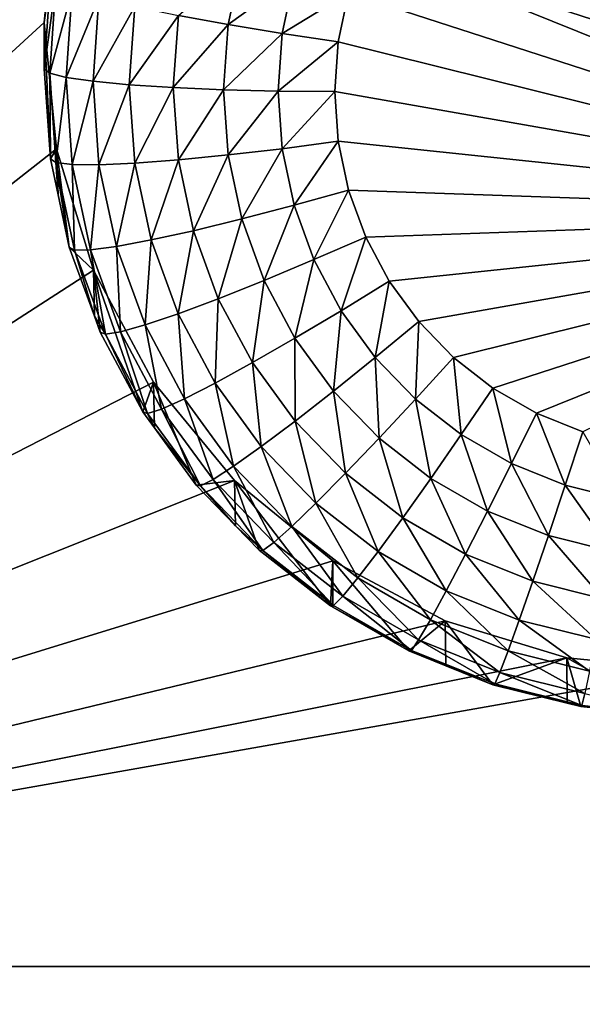
# Model space of a CAD drawing. Extents: x -30 to 30, y -228 to 0.
# Drawn here: x -12 to -10, y -198 to -196 of the extents above; entities that cross this region are included whole.
import ezdxf

# ---------------------------------------------------------------- set-up
doc = ezdxf.new("R2010")
doc.units = 0
doc.layers.add('L1', color=7, linetype='CONTINUOUS')
doc.layers.add('L2', color=7, linetype='CONTINUOUS')

msp = doc.modelspace()

# ---------------------------------------------------------------- linework, layer by layer
at = {"layer": 'L1', "color": 7}
for points in [[(-17.1, -60.06493, 62.62249), (-17.1, -226.8999, 69.90667), (17.1, -226.8999, 69.90667)], [(17.1, -226.8999, 69.90667), (17.1, -60.06493, 62.62249), (-17.1, -60.06493, 62.62249)], [(17.1, -224.3355, 58.71075), (-17.1, -224.3355, 58.71075), (17.1, -132.4149, 51.47643)], [(17.1, -132.4149, 51.47643), (-17.1, -224.3355, 58.71075), (-17.1, -132.4149, 51.47643)]]:
    msp.add_3dface(points, dxfattribs=at)
at = {"layer": 'L2', "color": 250}
for points in [[(-16.15, -176.7055, 56.45679), (-12.25, -222.4641, 60.05806), (12.25, -172.8176, 56.1508)], [(-12.25, -222.4641, 60.05806), (12.25, -222.4641, 60.05806), (12.25, -172.8176, 56.1508)], [(-13.8125, -193.4717, 56.27168), (-11.44666, -195.3283, 56.41779), (-13.8125, -197.7585, 56.60906)], [(-13.8125, -197.7585, 56.60906), (-11.44666, -195.3283, 56.41779), (-11.475, -195.6151, 56.44037)], [(-11.44666, -195.3283, 56.41779), (-11.46065, -195.5156, 55.08839), (-11.475, -195.6151, 56.44037)], [(-9.234151, -196.0499, 54.4684), (-10.78343, -195.5481, 54.42891), (-10.74454, -195.4416, 54.42053)], [(-9.20281, -195.941, 54.45983), (-9.234151, -196.0499, 54.4684), (-10.74454, -195.4416, 54.42053)], [(-9.20281, -195.6031, 54.43324), (-9.186985, -195.7154, 54.44207), (-10.74454, -195.4416, 54.42053)], [(-10.74454, -195.4416, 54.42053), (-9.186985, -195.7154, 54.44207), (-9.186985, -195.8287, 54.451)], [(-10.74454, -195.4416, 54.42053), (-9.186985, -195.8287, 54.451), (-9.20281, -195.941, 54.45983)], [(-11.17018, -195.5994, 54.54452), (-11.02621, -195.4747, 54.47353), (-11.05718, -195.62, 54.48496)], [(-11.02621, -195.4747, 54.47353), (-10.9072, -195.5117, 54.43877), (-11.05718, -195.62, 54.48496)], [(-11.05718, -195.62, 54.48496), (-10.9072, -195.5117, 54.43877), (-10.93458, -195.6401, 54.44887)], [(-10.9072, -195.5117, 54.43877), (-10.78343, -195.5481, 54.42891), (-10.93458, -195.6401, 54.44887)], [(-11.46065, -195.5156, 55.08839), (-11.475, -195.7203, 55.1045), (-11.475, -195.6151, 56.44037)], [(-11.44809, -195.5275, 54.96017), (-11.475, -195.7203, 55.1045), (-11.46065, -195.5156, 55.08839)], [(-11.46232, -195.7304, 54.97614), (-11.475, -195.7203, 55.1045), (-11.44809, -195.5275, 54.96017)], [(-11.44809, -195.5275, 54.96017), (-11.41089, -195.5424, 54.83715), (-11.46232, -195.7304, 54.97614)], [(-11.46232, -195.7304, 54.97614), (-11.41089, -195.5424, 54.83715), (-11.42476, -195.7401, 54.85271)], [(-11.41089, -195.5424, 54.83715), (-11.3505, -195.5598, 54.72406), (-11.42476, -195.7401, 54.85271)], [(-11.42476, -195.7401, 54.85271), (-11.3505, -195.5598, 54.72406), (-11.36377, -195.749, 54.73895)], [(-11.3505, -195.5598, 54.72406), (-11.26922, -195.5791, 54.62525), (-11.36377, -195.749, 54.73895)], [(-10.93458, -195.6401, 54.44887), (-10.78343, -195.5481, 54.42891), (-10.80707, -195.659, 54.43763)], [(-9.234151, -196.0499, 54.4684), (-10.80707, -195.659, 54.43763), (-10.78343, -195.5481, 54.42891)], [(-11.36377, -195.749, 54.73895), (-11.26922, -195.5791, 54.62525), (-11.28169, -195.7569, 54.63925)], [(-11.26922, -195.5791, 54.62525), (-11.17018, -195.5994, 54.54452), (-11.28169, -195.7569, 54.63925)], [(-11.28169, -195.7569, 54.63925), (-11.17018, -195.5994, 54.54452), (-11.18168, -195.7633, 54.55742)], [(-11.17018, -195.5994, 54.54452), (-11.05718, -195.62, 54.48496), (-11.18168, -195.7633, 54.55742)], [(-13.8125, -197.7585, 56.60906), (-11.475, -195.6151, 56.44037), (-11.44666, -195.902, 56.46295)], [(-11.475, -195.6151, 56.44037), (-11.475, -195.7203, 55.1045), (-11.46065, -195.9249, 55.12061)], [(-11.475, -195.6151, 56.44037), (-11.46065, -195.9249, 55.12061), (-11.44666, -195.902, 56.46295)], [(-11.18168, -195.7633, 54.55742), (-11.05718, -195.62, 54.48496), (-11.06757, -195.7681, 54.49662)], [(-11.05718, -195.62, 54.48496), (-10.93458, -195.6401, 54.44887), (-11.06757, -195.7681, 54.49662)], [(-11.06757, -195.7681, 54.49662), (-10.93458, -195.6401, 54.44887), (-10.94376, -195.771, 54.45918)], [(-10.93458, -195.6401, 54.44887), (-10.80707, -195.659, 54.43763), (-10.94376, -195.771, 54.45918)], [(-10.94376, -195.771, 54.45918), (-10.80707, -195.659, 54.43763), (-10.815, -195.772, 54.44653)], [(-10.815, -195.772, 54.44653), (-10.80707, -195.659, 54.43763), (-9.234151, -196.0499, 54.4684)], [(-11.46232, -195.7304, 54.97614), (-11.46065, -195.9249, 55.12061), (-11.475, -195.7203, 55.1045)], [(-11.44809, -195.9333, 54.99211), (-11.46065, -195.9249, 55.12061), (-11.46232, -195.7304, 54.97614)], [(-11.46232, -195.7304, 54.97614), (-11.42476, -195.7401, 54.85271), (-11.44809, -195.9333, 54.99211)], [(-11.44809, -195.9333, 54.99211), (-11.42476, -195.7401, 54.85271), (-11.41089, -195.9378, 54.86827)], [(-11.42476, -195.7401, 54.85271), (-11.36377, -195.749, 54.73895), (-11.41089, -195.9378, 54.86827)], [(-11.41089, -195.9378, 54.86827), (-11.36377, -195.749, 54.73895), (-11.3505, -195.9382, 54.75384)], [(-11.36377, -195.749, 54.73895), (-11.28169, -195.7569, 54.63925), (-11.3505, -195.9382, 54.75384)], [(-11.3505, -195.9382, 54.75384), (-11.28169, -195.7569, 54.63925), (-11.26922, -195.9347, 54.65324)], [(-11.28169, -195.7569, 54.63925), (-11.18168, -195.7633, 54.55742), (-11.26922, -195.9347, 54.65324)], [(-11.26922, -195.9347, 54.65324), (-11.18168, -195.7633, 54.55742), (-11.17018, -195.9273, 54.57032)], [(-11.18168, -195.7633, 54.55742), (-11.06757, -195.7681, 54.49662), (-11.17018, -195.9273, 54.57032)], [(-11.17018, -195.9273, 54.57032), (-11.06757, -195.7681, 54.49662), (-11.05718, -195.9162, 54.50828)], [(-11.06757, -195.7681, 54.49662), (-10.94376, -195.771, 54.45918), (-11.05718, -195.9162, 54.50828)], [(-11.05718, -195.9162, 54.50828), (-10.94376, -195.771, 54.45918), (-10.93458, -195.902, 54.46948)], [(-10.94376, -195.771, 54.45918), (-10.815, -195.772, 54.44653), (-10.93458, -195.902, 54.46948)], [(-10.93458, -195.902, 54.46948), (-10.815, -195.772, 54.44653), (-10.80707, -195.8851, 54.45543)], [(-9.234151, -196.0499, 54.4684), (-10.80707, -195.8851, 54.45543), (-10.815, -195.772, 54.44653)], [(-10.93458, -195.902, 54.46948), (-10.80707, -195.8851, 54.45543), (-10.9072, -196.0304, 54.47959)], [(-10.9072, -196.0304, 54.47959), (-10.80707, -195.8851, 54.45543), (-10.78343, -195.996, 54.46416)], [(-10.78343, -195.996, 54.46416), (-10.80707, -195.8851, 54.45543), (-9.234151, -196.0499, 54.4684)], [(-11.44666, -195.902, 56.46295), (-11.36272, -196.1778, 56.48465), (-13.8125, -197.7585, 56.60906)], [(-11.44666, -195.902, 56.46295), (-11.46065, -195.9249, 55.12061), (-11.44327, -196.0064, 55.12702)], [(-11.44666, -195.902, 56.46295), (-11.41786, -196.1256, 55.1364), (-11.36272, -196.1778, 56.48465)], [(-11.44666, -195.902, 56.46295), (-11.44327, -196.0064, 55.12702), (-11.41786, -196.1256, 55.1364)], [(-11.17018, -195.9273, 54.57032), (-11.05718, -195.9162, 54.50828), (-11.1359, -196.088, 54.58298)], [(-11.1359, -196.088, 54.58298), (-11.05718, -195.9162, 54.50828), (-11.02621, -196.0614, 54.51971)], [(-11.05718, -195.9162, 54.50828), (-10.93458, -195.902, 54.46948), (-11.02621, -196.0614, 54.51971)], [(-11.02621, -196.0614, 54.51971), (-10.93458, -195.902, 54.46948), (-10.9072, -196.0304, 54.47959)], [(-11.44809, -195.9333, 54.99211), (-11.44327, -196.0064, 55.12702), (-11.46065, -195.9249, 55.12061)], [(-11.40567, -196.1322, 55.00776), (-11.41786, -196.1256, 55.1364), (-11.44809, -195.9333, 54.99211)], [(-11.41786, -196.1256, 55.1364), (-11.44327, -196.0064, 55.12702), (-11.44809, -195.9333, 54.99211)], [(-11.44809, -195.9333, 54.99211), (-11.41089, -195.9378, 54.86827), (-11.40567, -196.1322, 55.00776)], [(-11.40567, -196.1322, 55.00776), (-11.41089, -195.9378, 54.86827), (-11.36957, -196.1316, 54.88352)], [(-11.41089, -195.9378, 54.86827), (-11.3505, -195.9382, 54.75384), (-11.36957, -196.1316, 54.88352)], [(-11.36957, -196.1316, 54.88352), (-11.3505, -195.9382, 54.75384), (-11.31094, -196.1238, 54.76845)], [(-11.3505, -195.9382, 54.75384), (-11.26922, -195.9347, 54.65324), (-11.31094, -196.1238, 54.76845)], [(-11.31094, -196.1238, 54.76845), (-11.26922, -195.9347, 54.65324), (-11.23204, -196.1091, 54.66697)], [(-11.26922, -195.9347, 54.65324), (-11.17018, -195.9273, 54.57032), (-11.23204, -196.1091, 54.66697)], [(-11.23204, -196.1091, 54.66697), (-11.17018, -195.9273, 54.57032), (-11.1359, -196.088, 54.58298)], [(-10.9072, -196.0304, 54.47959), (-10.78343, -195.996, 54.46416), (-10.86217, -196.1537, 54.4893)], [(-10.86217, -196.1537, 54.4893), (-10.78343, -195.996, 54.46416), (-10.74454, -196.1025, 54.47254)], [(-9.234151, -196.0499, 54.4684), (-10.74454, -196.1025, 54.47254), (-10.78343, -195.996, 54.46416)], [(-11.02621, -196.0614, 54.51971), (-10.9072, -196.0304, 54.47959), (-10.97527, -196.201, 54.53069)], [(-10.97527, -196.201, 54.53069), (-10.9072, -196.0304, 54.47959), (-10.86217, -196.1537, 54.4893)], [(-9.234151, -196.0499, 54.4684), (-10.69116, -196.2026, 54.48042), (-10.74454, -196.1025, 54.47254)], [(-10.62433, -196.2943, 54.48764), (-10.69116, -196.2026, 54.48042), (-9.234151, -196.0499, 54.4684)], [(-9.234151, -196.0499, 54.4684), (-10.54534, -196.3758, 54.49405), (-10.62433, -196.2943, 54.48764)], [(-9.234151, -196.0499, 54.4684), (-10.45574, -196.4456, 54.49955), (-10.54534, -196.3758, 54.49405)], [(-9.234151, -196.0499, 54.4684), (-10.35727, -196.5023, 54.50401), (-10.45574, -196.4456, 54.49955)], [(-10.25185, -196.5448, 54.50735), (-10.35727, -196.5023, 54.50401), (-9.234151, -196.0499, 54.4684)], [(-11.1359, -196.088, 54.58298), (-11.02621, -196.0614, 54.51971), (-11.07952, -196.2425, 54.59513)], [(-11.07952, -196.2425, 54.59513), (-11.02621, -196.0614, 54.51971), (-10.97527, -196.201, 54.53069)], [(-11.23204, -196.1091, 54.66697), (-11.1359, -196.088, 54.58298), (-11.17088, -196.2766, 54.68015)], [(-11.17088, -196.2766, 54.68015), (-11.1359, -196.088, 54.58298), (-11.07952, -196.2425, 54.59513)], [(-11.31094, -196.1238, 54.76845), (-11.23204, -196.1091, 54.66697), (-11.24587, -196.302, 54.78248)], [(-11.24587, -196.302, 54.78248), (-11.23204, -196.1091, 54.66697), (-11.17088, -196.2766, 54.68015)], [(-10.86217, -196.1537, 54.4893), (-10.74454, -196.1025, 54.47254), (-10.80035, -196.2696, 54.49842)], [(-10.80035, -196.2696, 54.49842), (-10.74454, -196.1025, 54.47254), (-10.69116, -196.2026, 54.48042)], [(-11.36272, -196.1778, 56.48465), (-11.41786, -196.1256, 55.1364), (-11.36066, -196.2822, 55.14873)], [(-11.40567, -196.1322, 55.00776), (-11.36066, -196.2822, 55.14873), (-11.41786, -196.1256, 55.1364)], [(-11.40567, -196.1322, 55.00776), (-11.36957, -196.1316, 54.88352), (-11.33589, -196.3233, 55.0228)], [(-11.33589, -196.3233, 55.0228), (-11.36066, -196.2822, 55.14873), (-11.40567, -196.1322, 55.00776)], [(-11.36957, -196.1316, 54.88352), (-11.31094, -196.1238, 54.76845), (-11.30158, -196.3178, 54.89818)], [(-11.33589, -196.3233, 55.0228), (-11.36957, -196.1316, 54.88352), (-11.30158, -196.3178, 54.89818)], [(-11.30158, -196.3178, 54.89818), (-11.31094, -196.1238, 54.76845), (-11.24587, -196.302, 54.78248)], [(-10.97527, -196.201, 54.53069), (-10.86217, -196.1537, 54.4893), (-10.90535, -196.3321, 54.54101)], [(-10.90535, -196.3321, 54.54101), (-10.86217, -196.1537, 54.4893), (-10.80035, -196.2696, 54.49842)], [(-13.8125, -197.7585, 56.60906), (-11.36272, -196.1778, 56.48465), (-11.22642, -196.4321, 56.50466)], [(-11.25087, -196.4995, 55.16583), (-11.22642, -196.4321, 56.50466), (-11.36272, -196.1778, 56.48465)], [(-11.25087, -196.4995, 55.16583), (-11.36272, -196.1778, 56.48465), (-11.34748, -196.3183, 55.15157)], [(-11.36272, -196.1778, 56.48465), (-11.36066, -196.2822, 55.14873), (-11.34748, -196.3183, 55.15157)], [(-11.07952, -196.2425, 54.59513), (-10.97527, -196.201, 54.53069), (-11.00212, -196.3876, 54.60655)], [(-11.00212, -196.3876, 54.60655), (-10.97527, -196.201, 54.53069), (-10.90535, -196.3321, 54.54101)], [(-10.80035, -196.2696, 54.49842), (-10.69116, -196.2026, 54.48042), (-10.72296, -196.3758, 54.50677)], [(-10.72296, -196.3758, 54.50677), (-10.69116, -196.2026, 54.48042), (-10.62433, -196.2943, 54.48764)], [(-11.17088, -196.2766, 54.68015), (-11.07952, -196.2425, 54.59513), (-11.08694, -196.434, 54.69254)], [(-11.08694, -196.434, 54.69254), (-11.07952, -196.2425, 54.59513), (-11.00212, -196.3876, 54.60655)], [(-10.90535, -196.3321, 54.54101), (-10.80035, -196.2696, 54.49842), (-10.81781, -196.4522, 54.55046)], [(-10.81781, -196.4522, 54.55046), (-10.80035, -196.2696, 54.49842), (-10.72296, -196.3758, 54.50677)], [(-11.33589, -196.3233, 55.0228), (-11.34748, -196.3183, 55.15157), (-11.36066, -196.2822, 55.14873)], [(-11.24587, -196.302, 54.78248), (-11.17088, -196.2766, 54.68015), (-11.15654, -196.4695, 54.79566)], [(-11.15654, -196.4695, 54.79566), (-11.17088, -196.2766, 54.68015), (-11.08694, -196.434, 54.69254)], [(-10.72296, -196.3758, 54.50677), (-10.62433, -196.2943, 54.48764), (-10.6315, -196.4702, 54.5142)], [(-10.6315, -196.4702, 54.5142), (-10.62433, -196.2943, 54.48764), (-10.54534, -196.3758, 54.49405)], [(-11.25087, -196.4995, 55.16583), (-11.34748, -196.3183, 55.15157), (-11.33589, -196.3233, 55.0228)], [(-11.33589, -196.3233, 55.0228), (-11.30158, -196.3178, 54.89818), (-11.24012, -196.5029, 55.03694)], [(-11.30158, -196.3178, 54.89818), (-11.24587, -196.302, 54.78248), (-11.20827, -196.4928, 54.91195)], [(-11.24012, -196.5029, 55.03694), (-11.30158, -196.3178, 54.89818), (-11.20827, -196.4928, 54.91195)], [(-11.20827, -196.4928, 54.91195), (-11.24587, -196.302, 54.78248), (-11.15654, -196.4695, 54.79566)], [(-11.24012, -196.5029, 55.03694), (-11.25087, -196.4995, 55.16583), (-11.33589, -196.3233, 55.0228)], [(-11.00212, -196.3876, 54.60655), (-10.90535, -196.3321, 54.54101), (-10.90522, -196.5205, 54.61702)], [(-10.90522, -196.5205, 54.61702), (-10.90535, -196.3321, 54.54101), (-10.81781, -196.4522, 54.55046)], [(-10.81781, -196.4522, 54.55046), (-10.72296, -196.3758, 54.50677), (-10.71434, -196.559, 54.55887)], [(-10.71434, -196.559, 54.55887), (-10.72296, -196.3758, 54.50677), (-10.6315, -196.4702, 54.5142)], [(-10.6315, -196.4702, 54.5142), (-10.54534, -196.3758, 54.49405), (-10.52774, -196.551, 54.52057)], [(-10.52774, -196.551, 54.52057), (-10.54534, -196.3758, 54.49405), (-10.45574, -196.4456, 54.49955)], [(-11.08694, -196.434, 54.69254), (-11.00212, -196.3876, 54.60655), (-10.98183, -196.5782, 54.70389)], [(-10.98183, -196.5782, 54.70389), (-11.00212, -196.3876, 54.60655), (-10.90522, -196.5205, 54.61702)], [(-11.22642, -196.4321, 56.50466), (-11.04298, -196.6549, 56.5222), (-13.8125, -197.7585, 56.60906)], [(-11.22443, -196.5358, 55.16868), (-11.22642, -196.4321, 56.50466), (-11.25087, -196.4995, 55.16583)], [(-11.12992, -196.6655, 55.17889), (-11.04298, -196.6549, 56.5222), (-11.22642, -196.4321, 56.50466)], [(-11.12992, -196.6655, 55.17889), (-11.22642, -196.4321, 56.50466), (-11.22443, -196.5358, 55.16868)], [(-11.15654, -196.4695, 54.79566), (-11.08694, -196.434, 54.69254), (-11.04471, -196.6229, 54.80773)], [(-11.04471, -196.6229, 54.80773), (-11.08694, -196.434, 54.69254), (-10.98183, -196.5782, 54.70389)], [(-10.90522, -196.5205, 54.61702), (-10.81781, -196.4522, 54.55046), (-10.7907, -196.6388, 54.62632)], [(-10.7907, -196.6388, 54.62632), (-10.81781, -196.4522, 54.55046), (-10.71434, -196.559, 54.55887)], [(-10.52774, -196.551, 54.52057), (-10.45574, -196.4456, 54.49955), (-10.41372, -196.6167, 54.52573)], [(-10.41372, -196.6167, 54.52573), (-10.45574, -196.4456, 54.49955), (-10.35727, -196.5023, 54.50401)], [(-11.20827, -196.4928, 54.91195), (-11.15654, -196.4695, 54.79566), (-11.09143, -196.6531, 54.92456)], [(-11.09143, -196.6531, 54.92456), (-11.15654, -196.4695, 54.79566), (-11.04471, -196.6229, 54.80773)], [(-10.71434, -196.559, 54.55887), (-10.6315, -196.4702, 54.5142), (-10.59698, -196.6504, 54.56606)], [(-10.59698, -196.6504, 54.56606), (-10.6315, -196.4702, 54.5142), (-10.52774, -196.551, 54.52057)], [(-11.24012, -196.5029, 55.03694), (-11.20827, -196.4928, 54.91195), (-11.1202, -196.6674, 55.04989)], [(-11.1202, -196.6674, 55.04989), (-11.20827, -196.4928, 54.91195), (-11.09143, -196.6531, 54.92456)], [(-11.24012, -196.5029, 55.03694), (-11.22443, -196.5358, 55.16868), (-11.25087, -196.4995, 55.16583)], [(-11.1202, -196.6674, 55.04989), (-11.22443, -196.5358, 55.16868), (-11.24012, -196.5029, 55.03694)], [(-10.98183, -196.5782, 54.70389), (-10.90522, -196.5205, 54.61702), (-10.85762, -196.7064, 54.71398)], [(-10.85762, -196.7064, 54.71398), (-10.90522, -196.5205, 54.61702), (-10.7907, -196.6388, 54.62632)], [(-10.41372, -196.6167, 54.52573), (-10.35727, -196.5023, 54.50401), (-10.29164, -196.6659, 54.5296)], [(-10.29164, -196.6659, 54.5296), (-10.35727, -196.5023, 54.50401), (-10.25185, -196.5448, 54.50735)], [(-11.1202, -196.6674, 55.04989), (-11.12992, -196.6655, 55.17889), (-11.22443, -196.5358, 55.16868)], [(-10.7907, -196.6388, 54.62632), (-10.71434, -196.559, 54.55887), (-10.66079, -196.7399, 54.63428)], [(-10.66079, -196.7399, 54.63428), (-10.71434, -196.559, 54.55887), (-10.59698, -196.6504, 54.56606)], [(-10.59698, -196.6504, 54.56606), (-10.52774, -196.551, 54.52057), (-10.46799, -196.7247, 54.5719)], [(-10.46799, -196.7247, 54.5719), (-10.52774, -196.551, 54.52057), (-10.41372, -196.6167, 54.52573)], [(-10.29164, -196.6659, 54.5296), (-10.25185, -196.5448, 54.50735), (-10.16388, -196.6976, 54.5321)], [(-11.04471, -196.6229, 54.80773), (-10.98183, -196.5782, 54.70389), (-10.91254, -196.7594, 54.81847)], [(-10.91254, -196.7594, 54.81847), (-10.98183, -196.5782, 54.70389), (-10.85762, -196.7064, 54.71398)], [(-11.09143, -196.6531, 54.92456), (-11.04471, -196.6229, 54.80773), (-10.95335, -196.7956, 54.93578)], [(-10.95335, -196.7956, 54.93578), (-11.04471, -196.6229, 54.80773), (-10.91254, -196.7594, 54.81847)], [(-10.46799, -196.7247, 54.5719), (-10.41372, -196.6167, 54.52573), (-10.3299, -196.7803, 54.57628)], [(-10.3299, -196.7803, 54.57628), (-10.41372, -196.6167, 54.52573), (-10.29164, -196.6659, 54.5296)], [(-13.8125, -197.7585, 56.60906), (-11.04298, -196.6549, 56.5222), (-10.81947, -196.8378, 56.53659)], [(-11.04056, -196.7577, 55.18615), (-11.04298, -196.6549, 56.5222), (-11.12992, -196.6655, 55.17889)], [(-11.1202, -196.6674, 55.04989), (-11.09143, -196.6531, 54.92456), (-10.97848, -196.8137, 55.0614)], [(-10.97848, -196.8137, 55.0614), (-11.09143, -196.6531, 54.92456), (-10.95335, -196.7956, 54.93578)], [(-11.04056, -196.7577, 55.18615), (-10.98697, -196.813, 55.1905), (-11.04298, -196.6549, 56.5222)], [(-11.04298, -196.6549, 56.5222), (-10.98697, -196.813, 55.1905), (-10.82481, -196.9393, 55.20044)], [(-11.04298, -196.6549, 56.5222), (-10.82481, -196.9393, 55.20044), (-10.81947, -196.8378, 56.53659)], [(-10.85762, -196.7064, 54.71398), (-10.7907, -196.6388, 54.62632), (-10.71671, -196.8162, 54.72261)], [(-10.71671, -196.8162, 54.72261), (-10.7907, -196.6388, 54.62632), (-10.66079, -196.7399, 54.63428)], [(-10.66079, -196.7399, 54.63428), (-10.59698, -196.6504, 54.56606), (-10.51801, -196.8221, 54.64075)], [(-10.51801, -196.8221, 54.64075), (-10.59698, -196.6504, 54.56606), (-10.46799, -196.7247, 54.5719)], [(-11.04056, -196.7577, 55.18615), (-11.12992, -196.6655, 55.17889), (-11.1202, -196.6674, 55.04989)], [(-10.97848, -196.8137, 55.0614), (-11.04056, -196.7577, 55.18615), (-11.1202, -196.6674, 55.04989)], [(-10.3299, -196.7803, 54.57628), (-10.29164, -196.6659, 54.5296), (-10.18538, -196.8162, 54.57911)], [(-10.18538, -196.8162, 54.57911), (-10.29164, -196.6659, 54.5296), (-10.16388, -196.6976, 54.5321)], [(-10.91254, -196.7594, 54.81847), (-10.85762, -196.7064, 54.71398), (-10.76261, -196.8762, 54.82766)], [(-10.76261, -196.8762, 54.82766), (-10.85762, -196.7064, 54.71398), (-10.71671, -196.8162, 54.72261)], [(-10.71671, -196.8162, 54.72261), (-10.66079, -196.7399, 54.63428), (-10.56186, -196.9053, 54.72963)], [(-10.56186, -196.9053, 54.72963), (-10.66079, -196.7399, 54.63428), (-10.51801, -196.8221, 54.64075)], [(-10.51801, -196.8221, 54.64075), (-10.46799, -196.7247, 54.5719), (-10.36516, -196.8837, 54.6456)], [(-10.36516, -196.8837, 54.6456), (-10.46799, -196.7247, 54.5719), (-10.3299, -196.7803, 54.57628)], [(-10.97848, -196.8137, 55.0614), (-10.98697, -196.813, 55.1905), (-11.04056, -196.7577, 55.18615)], [(-10.95335, -196.7956, 54.93578), (-10.91254, -196.7594, 54.81847), (-10.79672, -196.9176, 54.94538)], [(-10.79672, -196.9176, 54.94538), (-10.91254, -196.7594, 54.81847), (-10.76261, -196.8762, 54.82766)], [(-10.36516, -196.8837, 54.6456), (-10.3299, -196.7803, 54.57628), (-10.2052, -196.9234, 54.64873)], [(-10.2052, -196.9234, 54.64873), (-10.3299, -196.7803, 54.57628), (-10.18538, -196.8162, 54.57911)], [(-10.97848, -196.8137, 55.0614), (-10.95335, -196.7956, 54.93578), (-10.81772, -196.9389, 55.07125)], [(-10.81772, -196.9389, 55.07125), (-10.95335, -196.7956, 54.93578), (-10.79672, -196.9176, 54.94538)], [(-10.82481, -196.9393, 55.20044), (-10.98697, -196.813, 55.1905), (-10.97848, -196.8137, 55.0614)], [(-10.81772, -196.9389, 55.07125), (-10.82481, -196.9393, 55.20044), (-10.97848, -196.8137, 55.0614)], [(-10.76261, -196.8762, 54.82766), (-10.71671, -196.8162, 54.72261), (-10.59784, -196.971, 54.83513)], [(-10.59784, -196.971, 54.83513), (-10.71671, -196.8162, 54.72261), (-10.56186, -196.9053, 54.72963)], [(-10.56186, -196.9053, 54.72963), (-10.51801, -196.8221, 54.64075), (-10.39606, -196.9721, 54.73489)], [(-10.39606, -196.9721, 54.73489), (-10.51801, -196.8221, 54.64075), (-10.36516, -196.8837, 54.6456)], [(-13.8125, -197.7585, 56.60906), (-10.81947, -196.8378, 56.53659), (-10.56446, -196.9736, 56.54729)], [(-10.81947, -196.8378, 56.53659), (-10.82481, -196.9393, 55.20044), (-10.81925, -196.9425, 55.20069)], [(-10.81947, -196.8378, 56.53659), (-10.6466, -197.0419, 55.20852), (-10.56446, -196.9736, 56.54729)], [(-10.81947, -196.8378, 56.53659), (-10.81925, -196.9425, 55.20069), (-10.6466, -197.0419, 55.20852)], [(-10.79672, -196.9176, 54.94538), (-10.76261, -196.8762, 54.82766), (-10.62457, -197.0167, 54.95318)], [(-10.62457, -197.0167, 54.95318), (-10.76261, -196.8762, 54.82766), (-10.59784, -196.971, 54.83513)], [(-10.39606, -196.9721, 54.73489), (-10.36516, -196.8837, 54.6456), (-10.22256, -197.0152, 54.73828)], [(-10.22256, -197.0152, 54.73828), (-10.36516, -196.8837, 54.6456), (-10.2052, -196.9234, 54.64873)], [(-10.81772, -196.9389, 55.07125), (-10.79672, -196.9176, 54.94538), (-10.64104, -197.0406, 55.07926)], [(-10.64104, -197.0406, 55.07926), (-10.79672, -196.9176, 54.94538), (-10.62457, -197.0167, 54.95318)], [(-10.59784, -196.971, 54.83513), (-10.56186, -196.9053, 54.72963), (-10.42143, -197.042, 54.84072)], [(-10.42143, -197.042, 54.84072), (-10.56186, -196.9053, 54.72963), (-10.39606, -196.9721, 54.73489)], [(-10.81772, -196.9389, 55.07125), (-10.81925, -196.9425, 55.20069), (-10.82481, -196.9393, 55.20044)], [(-10.64104, -197.0406, 55.07926), (-10.81925, -196.9425, 55.20069), (-10.81772, -196.9389, 55.07125)], [(-10.64104, -197.0406, 55.07926), (-10.6466, -197.0419, 55.20852), (-10.81925, -196.9425, 55.20069)], [(-13.8125, -197.7585, 56.60906), (-10.56446, -196.9736, 56.54729), (-10.28776, -197.0573, 56.55387)], [(-10.56446, -196.9736, 56.54729), (-10.6466, -197.0419, 55.20852), (-10.56313, -197.0755, 55.21116)], [(-10.62457, -197.0167, 54.95318), (-10.59784, -196.971, 54.83513), (-10.44028, -197.0909, 54.95902)], [(-10.44028, -197.0909, 54.95902), (-10.59784, -196.971, 54.83513), (-10.42143, -197.042, 54.84072)], [(-10.56446, -196.9736, 56.54729), (-10.4558, -197.1187, 55.21456), (-10.28776, -197.0573, 56.55387)], [(-10.56446, -196.9736, 56.54729), (-10.56313, -197.0755, 55.21116), (-10.4558, -197.1187, 55.21456)], [(-10.42143, -197.042, 54.84072), (-10.39606, -196.9721, 54.73489), (-10.23682, -197.0879, 54.84433)], [(-10.23682, -197.0879, 54.84433), (-10.39606, -196.9721, 54.73489), (-10.22256, -197.0152, 54.73828)], [(-10.64104, -197.0406, 55.07926), (-10.62457, -197.0167, 54.95318), (-10.45188, -197.1168, 55.08525)], [(-10.45188, -197.1168, 55.08525), (-10.62457, -197.0167, 54.95318), (-10.44028, -197.0909, 54.95902)], [(-10.56313, -197.0755, 55.21116), (-10.6466, -197.0419, 55.20852), (-10.64104, -197.0406, 55.07926)], [(-10.45188, -197.1168, 55.08525), (-10.4558, -197.1187, 55.21456), (-10.64104, -197.0406, 55.07926)], [(-10.64104, -197.0406, 55.07926), (-10.4558, -197.1187, 55.21456), (-10.56313, -197.0755, 55.21116)], [(-10.44028, -197.0909, 54.95902), (-10.42143, -197.042, 54.84072), (-10.24741, -197.1389, 54.9628)], [(-10.24741, -197.1389, 54.9628), (-10.42143, -197.042, 54.84072), (-10.23682, -197.0879, 54.84433)], [(-10, -197.0856, 56.55609), (-13.8125, -197.7585, 56.60906), (-10.28776, -197.0573, 56.55387)], [(-10.28776, -197.0573, 56.55387), (-10.4558, -197.1187, 55.21456), (-10.2873, -197.1606, 55.21786)], [(-10.05148, -197.1898, 55.22016), (-10, -197.0856, 56.55609), (-10.28776, -197.0573, 56.55387)], [(-10.05148, -197.1898, 55.22016), (-10.28776, -197.0573, 56.55387), (-10.25613, -197.1684, 55.21847)], [(-10.28776, -197.0573, 56.55387), (-10.2873, -197.1606, 55.21786), (-10.25613, -197.1684, 55.21847)], [(-7.5, -197.7585, 56.60906), (-13.8125, -197.7585, 56.60906), (-10, -197.0856, 56.55609)], [(-10.45188, -197.1168, 55.08525), (-10.44028, -197.0909, 54.95902), (-10.25393, -197.166, 55.08913)], [(-10.25393, -197.166, 55.08913), (-10.44028, -197.0909, 54.95902), (-10.24741, -197.1389, 54.9628)], [(-10.45188, -197.1168, 55.08525), (-10.2873, -197.1606, 55.21786), (-10.4558, -197.1187, 55.21456)], [(-10.25393, -197.166, 55.08913), (-10.2873, -197.1606, 55.21786), (-10.45188, -197.1168, 55.08525)], [(-10.25393, -197.166, 55.08913), (-10.24741, -197.1389, 54.9628), (-10.05103, -197.1873, 55.0908)], [(-10.25393, -197.166, 55.08913), (-10.25613, -197.1684, 55.21847), (-10.2873, -197.1606, 55.21786)], [(-10.05148, -197.1898, 55.22016), (-10.25613, -197.1684, 55.21847), (-10.25393, -197.166, 55.08913)], [(-10.05103, -197.1873, 55.0908), (-10.05148, -197.1898, 55.22016), (-10.25393, -197.166, 55.08913)], [(-10, -198.4314, 56.66202), (-10.28776, -198.4597, 56.66424), (-13.8125, -197.7585, 56.60906)], [(-13.8125, -197.7585, 56.60906), (-10.28776, -198.4597, 56.66424), (-10.56446, -198.5433, 56.67083)], [(-13.8125, -197.7585, 56.60906), (-10.56446, -198.5433, 56.67083), (-10.81947, -198.6792, 56.68152)], [(-10.81947, -198.6792, 56.68152), (-11.04298, -198.8621, 56.69591), (-13.8125, -197.7585, 56.60906)], [(-13.8125, -197.7585, 56.60906), (-11.04298, -198.8621, 56.69591), (-11.22642, -199.0849, 56.71345)], [(-13.8125, -197.7585, 56.60906), (-11.22642, -199.0849, 56.71345), (-11.36272, -199.3392, 56.73346)], [(-11.36272, -199.3392, 56.73346), (-11.44666, -199.615, 56.75517), (-13.8125, -197.7585, 56.60906)], [(-13.8125, -197.7585, 56.60906), (-11.44666, -199.615, 56.75517), (-11.475, -199.9019, 56.77774)], [(-13.8125, -197.7585, 56.60906), (-11.475, -199.9019, 56.77774), (-13.8125, -202.0452, 56.94643)], [(-7.5, -197.7585, 56.60906), (-10, -198.4314, 56.66202), (-13.8125, -197.7585, 56.60906)]]:
    msp.add_3dface(points, dxfattribs=at)

doc.saveas('drawing.dxf')
